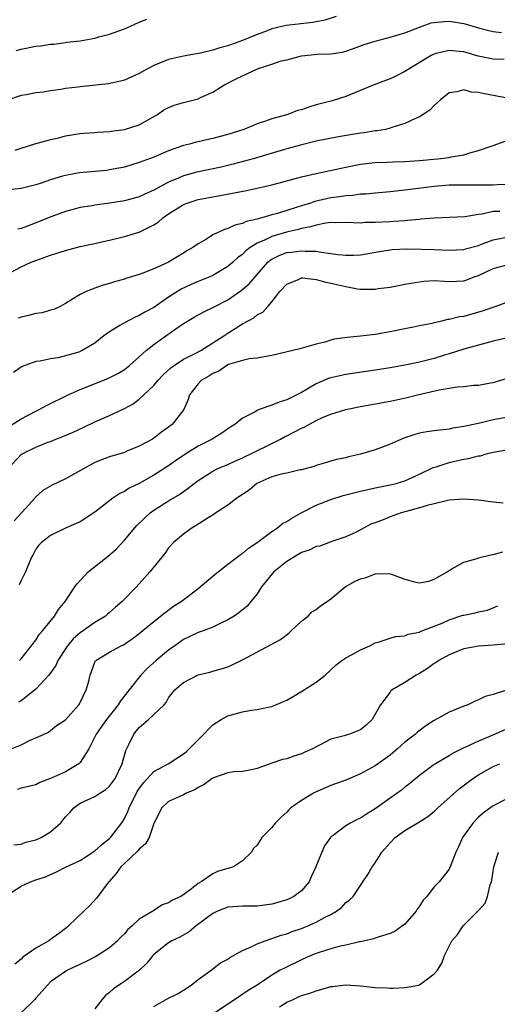
# Model space of a CAD drawing. Units: inches. Extents: x 2601000 to 2604000, y 1527000 to 1530000.
# Drawn here: x 2602213 to 2602278, y 1527132 to 1527266 of the extents above; entities that cross this region are included whole.
import ezdxf

# ---------------------------------------------------------------- set-up
doc = ezdxf.new("R2010")
doc.units = ezdxf.units.IN
doc.header["$MEASUREMENT"] = 0
doc.layers.add('LD26011527_2ft', color=254, linetype='Continuous')

msp = doc.modelspace()

# ---------------------------------------------------------------- linework, layer by layer
at = {"layer": 'LD26011527_2ft'}
for points, elevation in [([(2602255.69, 1527266.31), (2602254.18, 1527265.82), (2602252.53, 1527265.47), (2602248.93, 1527265.07), (2602247, 1527264.62), (2602246.37, 1527264.37), (2602245, 1527263.88), (2602243, 1527263.03), (2602241, 1527262.32), (2602239.94, 1527262.06), (2602239, 1527261.74), (2602237.33, 1527261.33), (2602236.76, 1527261.24), (2602235, 1527260.93), (2602233, 1527260.47), (2602231, 1527259.67), (2602229.73, 1527259), (2602229, 1527258.59), (2602227.93, 1527258.07), (2602227, 1527257.67), (2602226.49, 1527257.51), (2602224.82, 1527257.18), (2602221, 1527256.77), (2602220.72, 1527256.72), (2602219, 1527256.52), (2602218.38, 1527256.38), (2602217, 1527256.22), (2602216.02, 1527256.02), (2602215, 1527255.94), (2602213.69, 1527255.69), (2602213, 1527255.6), (2602211.3, 1527255)], 8296), ([(2602212.19, 1527248.19), (2602213, 1527248.47), (2602215, 1527249.06), (2602216.53, 1527249.47), (2602217, 1527249.62), (2602218.14, 1527249.86), (2602219, 1527250.11), (2602221, 1527250.42), (2602221.52, 1527250.48), (2602223, 1527250.57), (2602223.38, 1527250.62), (2602225, 1527250.71), (2602225.23, 1527250.77), (2602227, 1527250.97), (2602229, 1527251.62), (2602231.47, 1527253), (2602232.37, 1527253.63), (2602233, 1527253.96), (2602233.73, 1527254.27), (2602235, 1527254.62), (2602237, 1527255.15), (2602237.3, 1527255.3), (2602239, 1527256.04), (2602240.48, 1527257), (2602242.17, 1527257.83), (2602243, 1527258.25), (2602243.52, 1527258.48), (2602244.56, 1527259), (2602245.28, 1527259.28), (2602247, 1527259.82), (2602248.27, 1527260.27), (2602249, 1527260.43), (2602251, 1527260.98), (2602253.18, 1527261.18), (2602255, 1527261.24), (2602256.53, 1527261.47), (2602257, 1527261.59), (2602258.06, 1527261.94), (2602259.52, 1527262.48), (2602261, 1527262.97), (2602263, 1527263.49), (2602265, 1527264.1), (2602267, 1527264.87), (2602268.57, 1527265.43), (2602269, 1527265.49), (2602270.36, 1527265.64), (2602271, 1527265.65), (2602273, 1527265.35), (2602275, 1527264.78), (2602276.4, 1527264.4), (2602277, 1527264.26), (2602278.12, 1527264.13)], 8298), ([(2602212.32, 1527261.68), (2602213, 1527261.86), (2602215, 1527262.26), (2602215.68, 1527262.32), (2602217, 1527262.56), (2602217.43, 1527262.57), (2602219, 1527262.79), (2602219.2, 1527262.8), (2602221, 1527263.02), (2602223, 1527263.38), (2602223.54, 1527263.54), (2602225, 1527263.92), (2602227, 1527264.62), (2602227.82, 1527265), (2602229, 1527265.52), (2602230.06, 1527265.94)], 8294), ([(2602278.48, 1527260.48), (2602277, 1527260.52), (2602274.94, 1527260.94), (2602273, 1527261.49), (2602272.43, 1527261.57), (2602271, 1527261.7), (2602269.26, 1527261.26), (2602269, 1527261.21), (2602268.85, 1527261.15), (2602268.58, 1527261), (2602265.22, 1527259), (2602265, 1527258.84), (2602263.8, 1527258.2), (2602263, 1527257.84), (2602262.4, 1527257.6), (2602260.72, 1527257), (2602257, 1527255.44), (2602255.14, 1527254.86), (2602253, 1527254.31), (2602251.98, 1527254.02), (2602251, 1527253.66), (2602250.46, 1527253.54), (2602249.14, 1527253), (2602247, 1527252.43), (2602246.11, 1527252.11), (2602245, 1527251.75), (2602243.21, 1527251), (2602241, 1527250.29), (2602239.96, 1527250.04), (2602239, 1527249.74), (2602238.36, 1527249.64), (2602237, 1527249.29), (2602236.75, 1527249.25), (2602235.84, 1527249), (2602235, 1527248.81), (2602233, 1527248.08), (2602231, 1527247.25), (2602229, 1527246.51), (2602227, 1527245.88), (2602226.27, 1527245.73), (2602225, 1527245.49), (2602224.57, 1527245.43), (2602220.9, 1527245.1), (2602219, 1527244.76), (2602218.63, 1527244.63), (2602217, 1527244.17), (2602215.71, 1527243.71), (2602215, 1527243.5), (2602213, 1527242.98), (2602211, 1527242.74)], 8300), ([(2602279.17, 1527255.17), (2602275.8, 1527255.8), (2602275, 1527256), (2602274.06, 1527256.06), (2602273, 1527256.34), (2602272.07, 1527256.07), (2602271, 1527255.95), (2602269.83, 1527255), (2602269, 1527254.24), (2602268.4, 1527253.6), (2602267.5, 1527253), (2602267, 1527252.69), (2602266.47, 1527252.47), (2602265, 1527251.78), (2602263.23, 1527251.23), (2602263, 1527251.15), (2602262.38, 1527251), (2602261.21, 1527250.79), (2602261, 1527250.78), (2602259.48, 1527250.52), (2602259, 1527250.47), (2602256.01, 1527249.99), (2602253, 1527249.4), (2602250.87, 1527248.87), (2602249, 1527248.34), (2602244.46, 1527247), (2602241.74, 1527246.26), (2602240.13, 1527245.87), (2602236.81, 1527245.19), (2602235, 1527244.69), (2602234.43, 1527244.43), (2602233, 1527243.85), (2602231.4, 1527243), (2602231, 1527242.76), (2602229.78, 1527242.22), (2602229, 1527241.84), (2602227, 1527241.31), (2602225, 1527241), (2602223, 1527240.73), (2602222.65, 1527240.65), (2602221, 1527240.41), (2602220.2, 1527240.2), (2602219, 1527239.86), (2602217.17, 1527239.17), (2602213.88, 1527237.88), (2602213, 1527237.57), (2602212.55, 1527237.45)], 8302), ([(2602211.59, 1527231.59), (2602213, 1527232.34), (2602214.36, 1527233), (2602215, 1527233.24), (2602217, 1527233.93), (2602219, 1527234.58), (2602221, 1527235.11), (2602223, 1527235.53), (2602223.7, 1527235.7), (2602225, 1527235.97), (2602227, 1527236.48), (2602229, 1527237.07), (2602231, 1527238.05), (2602231.58, 1527238.42), (2602232.21, 1527239), (2602233, 1527239.55), (2602235, 1527240.79), (2602235.51, 1527241), (2602237, 1527241.47), (2602239, 1527241.87), (2602241.66, 1527242.34), (2602243.32, 1527242.68), (2602245, 1527243.04), (2602247, 1527243.49), (2602251, 1527244.55), (2602253, 1527245.01), (2602257, 1527245.89), (2602259, 1527246.28), (2602261, 1527246.51), (2602262.56, 1527246.56), (2602263.4, 1527246.6), (2602265, 1527246.64), (2602267, 1527246.78), (2602269.44, 1527247), (2602271, 1527247.19), (2602271.27, 1527247.27), (2602273, 1527247.53), (2602273.83, 1527247.83), (2602275, 1527248.15), (2602277, 1527248.8), (2602278.6, 1527249.4)], 8304), ([(2602279, 1527243.52), (2602277.5, 1527243.5), (2602277, 1527243.45), (2602275.44, 1527243.44), (2602275, 1527243.41), (2602273.45, 1527243.45), (2602271, 1527243.41), (2602269, 1527243.24), (2602265, 1527242.76), (2602263, 1527242.55), (2602261, 1527242.37), (2602259.77, 1527242.23), (2602259, 1527242.19), (2602257.96, 1527242.04), (2602257, 1527241.99), (2602256.15, 1527241.85), (2602255, 1527241.72), (2602254.4, 1527241.6), (2602252.8, 1527241.2), (2602252.23, 1527241), (2602251, 1527240.63), (2602250.44, 1527240.44), (2602249, 1527240.02), (2602247.56, 1527239.56), (2602247, 1527239.41), (2602245.64, 1527239), (2602245, 1527238.83), (2602243.51, 1527238.49), (2602243, 1527238.24), (2602241.99, 1527238.01), (2602241, 1527237.56), (2602240.56, 1527237.44), (2602239, 1527236.69), (2602238.13, 1527236.13), (2602237, 1527235.48), (2602236.3, 1527235), (2602235.48, 1527234.52), (2602235, 1527234.21), (2602234.24, 1527233.76), (2602232.98, 1527232.98), (2602231, 1527232.11), (2602229.51, 1527231.51), (2602229, 1527231.34), (2602227.21, 1527230.79), (2602227, 1527230.7), (2602225.66, 1527230.34), (2602225, 1527230.1), (2602224.12, 1527229.88), (2602223, 1527229.47), (2602221.83, 1527229), (2602221, 1527228.61), (2602219.96, 1527227.96), (2602219, 1527227.39), (2602218.3, 1527227), (2602217.42, 1527226.58), (2602217, 1527226.49), (2602215.87, 1527226.13), (2602215, 1527226.03), (2602214.19, 1527225.81), (2602213, 1527225.55), (2602212.59, 1527225.41)], 8306), ([(2602277.88, 1527239.88), (2602277, 1527239.85), (2602275.51, 1527239.51), (2602275, 1527239.46), (2602273.12, 1527239.12), (2602271.02, 1527239.03), (2602269, 1527238.97), (2602267.19, 1527238.81), (2602267, 1527238.8), (2602265.38, 1527238.62), (2602265, 1527238.61), (2602263.5, 1527238.5), (2602263, 1527238.48), (2602261, 1527238.37), (2602259.65, 1527238.35), (2602259, 1527238.3), (2602257, 1527238.37), (2602255.67, 1527238.33), (2602255, 1527238.35), (2602254.29, 1527238.29), (2602253, 1527238.03), (2602252.23, 1527237.77), (2602251, 1527237.55), (2602250.58, 1527237.42), (2602248.95, 1527237.05), (2602247, 1527236.49), (2602245.97, 1527235.97), (2602245, 1527235.57), (2602244.07, 1527235), (2602243.46, 1527234.54), (2602243, 1527234.04), (2602242.37, 1527233.63), (2602241.7, 1527233), (2602241, 1527232.4), (2602239, 1527231.2), (2602238.58, 1527231), (2602237, 1527230.37), (2602236.05, 1527229.95), (2602234.68, 1527229.32), (2602233, 1527228.24), (2602231, 1527226.87), (2602229.78, 1527226.22), (2602229, 1527225.76), (2602228.46, 1527225.54), (2602227, 1527224.79), (2602226.39, 1527224.39), (2602225, 1527223.57), (2602224.23, 1527223), (2602223, 1527222.02), (2602221.28, 1527221), (2602221, 1527220.88), (2602220.81, 1527220.81), (2602219, 1527220.28), (2602218.03, 1527220.03), (2602217, 1527219.9), (2602215.57, 1527219.57), (2602215, 1527219.54), (2602213.17, 1527218.83), (2602211.98, 1527218.02)], 8308), ([(2602211.81, 1527211), (2602213, 1527211.75), (2602215, 1527212.78), (2602215.47, 1527213), (2602216.46, 1527213.54), (2602219.37, 1527215), (2602221, 1527215.74), (2602224.77, 1527217.23), (2602226.1, 1527217.9), (2602227, 1527218.46), (2602227.71, 1527219), (2602229, 1527220.14), (2602229.94, 1527221), (2602231, 1527221.83), (2602231.65, 1527222.35), (2602233.96, 1527223.96), (2602235, 1527224.66), (2602235.57, 1527225), (2602236.48, 1527225.52), (2602237.75, 1527226.25), (2602239, 1527226.85), (2602239.26, 1527227), (2602241, 1527227.9), (2602242.84, 1527229.16), (2602243.93, 1527230.07), (2602244.71, 1527231), (2602246.45, 1527233), (2602246.74, 1527233.26), (2602247, 1527233.42), (2602248.06, 1527233.94), (2602249, 1527234.29), (2602249.64, 1527234.36), (2602251, 1527234.55), (2602251.51, 1527234.49), (2602253, 1527234.47), (2602253.67, 1527234.33), (2602255, 1527234.19), (2602255.96, 1527234.04), (2602257, 1527233.93), (2602258.06, 1527233.94), (2602259, 1527233.97), (2602261.57, 1527234.43), (2602263, 1527234.66), (2602263.31, 1527234.69), (2602265.22, 1527234.78), (2602267.23, 1527234.77), (2602269, 1527234.73), (2602271, 1527234.62), (2602273, 1527234.7), (2602273.23, 1527234.78), (2602275, 1527235.27), (2602275.42, 1527235.42), (2602277, 1527236.03), (2602279, 1527236.45)], 8310), ([(2602211.26, 1527205), (2602213, 1527206.92), (2602213.13, 1527207), (2602215, 1527207.93), (2602216.55, 1527208.55), (2602217, 1527208.7), (2602217.7, 1527209), (2602218.64, 1527209.36), (2602220.04, 1527209.96), (2602221.41, 1527210.59), (2602223, 1527211.34), (2602225, 1527212.21), (2602227, 1527213.14), (2602228.19, 1527213.81), (2602229, 1527214.41), (2602231, 1527216.29), (2602231.59, 1527217), (2602232.27, 1527217.73), (2602233.31, 1527218.69), (2602233.74, 1527219), (2602235, 1527219.83), (2602236.6, 1527220.6), (2602237.35, 1527221), (2602239, 1527222.04), (2602240.47, 1527223), (2602241, 1527223.37), (2602242.01, 1527224.01), (2602243, 1527224.62), (2602244.55, 1527225.45), (2602245, 1527225.84), (2602245.77, 1527226.23), (2602246.42, 1527227), (2602247, 1527227.63), (2602248.06, 1527229), (2602249, 1527230.01), (2602250.7, 1527230.7), (2602251, 1527230.85), (2602251.15, 1527230.85), (2602253, 1527230.64), (2602254.29, 1527230.29), (2602255, 1527230.16), (2602257, 1527229.68), (2602258.61, 1527229.39), (2602259, 1527229.35), (2602260.68, 1527229.32), (2602261, 1527229.34), (2602261.41, 1527229.41), (2602263, 1527229.62), (2602264.16, 1527229.84), (2602265, 1527229.99), (2602265.84, 1527230.16), (2602267, 1527230.35), (2602267.59, 1527230.41), (2602269, 1527230.5), (2602270.4, 1527230.4), (2602271, 1527230.37), (2602273, 1527230.47), (2602273.41, 1527230.59), (2602274.41, 1527231), (2602275, 1527231.2), (2602277, 1527232.14), (2602279, 1527232.68)], 8312), ([(2602279, 1527227.63), (2602277.34, 1527227), (2602275.61, 1527226.39), (2602273, 1527225.65), (2602272.42, 1527225.58), (2602271, 1527225.21), (2602270.8, 1527225.2), (2602270.03, 1527225), (2602269, 1527224.78), (2602268.68, 1527224.68), (2602267, 1527224.35), (2602266.17, 1527224.17), (2602265, 1527223.94), (2602263, 1527223.53), (2602261, 1527223.18), (2602259, 1527222.95), (2602257.2, 1527222.8), (2602255.45, 1527222.55), (2602255, 1527222.43), (2602254.17, 1527222.17), (2602253, 1527221.86), (2602250.77, 1527221.23), (2602247, 1527220.32), (2602246.22, 1527220.22), (2602245, 1527219.97), (2602243.89, 1527219.89), (2602243, 1527219.68), (2602241.1, 1527219.1), (2602240.89, 1527219), (2602239.79, 1527218.21), (2602239, 1527217.9), (2602238.46, 1527217.54), (2602237.47, 1527217), (2602237, 1527216.49), (2602235.82, 1527215), (2602235.64, 1527214.36), (2602235.05, 1527213), (2602233.49, 1527211), (2602233.2, 1527210.8), (2602233, 1527210.64), (2602232.05, 1527209.95), (2602231, 1527209.13), (2602230.8, 1527209), (2602229, 1527208.04), (2602227.35, 1527207.35), (2602227, 1527207.2), (2602225, 1527206.59), (2602223.83, 1527206.17), (2602223, 1527205.82), (2602219, 1527203.63), (2602217.23, 1527202.77), (2602215.94, 1527202.06), (2602214.91, 1527201.09), (2602214.86, 1527201), (2602213.6, 1527199.6), (2602213.06, 1527199), (2602212.06, 1527197.94)], 8314), ([(2602278.69, 1527222.69), (2602277, 1527222.28), (2602275, 1527221.76), (2602273, 1527221.2), (2602271, 1527220.56), (2602270.38, 1527220.38), (2602269, 1527219.94), (2602267, 1527219.42), (2602265.03, 1527219.03), (2602263, 1527218.67), (2602261, 1527218.35), (2602257, 1527217.76), (2602255, 1527217.32), (2602254.75, 1527217.25), (2602253, 1527216.5), (2602251.76, 1527215.76), (2602251, 1527215.34), (2602250.37, 1527215), (2602249.45, 1527214.55), (2602249, 1527214.32), (2602247.98, 1527214.02), (2602247, 1527213.6), (2602245.29, 1527213), (2602245, 1527212.88), (2602244.71, 1527212.71), (2602243, 1527211.84), (2602241.98, 1527211), (2602241, 1527210.38), (2602240.19, 1527209.81), (2602238.92, 1527209), (2602237, 1527208.03), (2602235.31, 1527207), (2602233.93, 1527206.07), (2602233, 1527205.4), (2602231, 1527204.11), (2602229, 1527202.97), (2602227.66, 1527202.34), (2602227, 1527201.89), (2602226.37, 1527201.63), (2602225.44, 1527201), (2602223, 1527199.1), (2602221, 1527197.81), (2602220.45, 1527197.55), (2602219.1, 1527197), (2602217, 1527195.92), (2602215.79, 1527195), (2602215.39, 1527194.61), (2602215, 1527194.1), (2602214.65, 1527193.35), (2602214.42, 1527193), (2602213.6, 1527191), (2602213, 1527189.82), (2602212.74, 1527189.26)], 8316), ([(2602212.8, 1527179), (2602213, 1527179.2), (2602215, 1527181.76), (2602215.46, 1527182.54), (2602215.92, 1527183), (2602217.53, 1527185), (2602218.09, 1527185.91), (2602218.98, 1527187), (2602220.27, 1527189), (2602220.6, 1527189.4), (2602222.09, 1527191), (2602224.84, 1527193.16), (2602225.9, 1527194.1), (2602227, 1527195.29), (2602228.43, 1527197), (2602228.7, 1527197.3), (2602230.5, 1527199), (2602231, 1527199.37), (2602233, 1527200.63), (2602234.49, 1527201.51), (2602235, 1527201.9), (2602235.66, 1527202.34), (2602236.48, 1527203), (2602237, 1527203.38), (2602239, 1527204.66), (2602239.66, 1527205), (2602241, 1527205.58), (2602241.97, 1527206.03), (2602243, 1527206.47), (2602243.35, 1527206.65), (2602244.16, 1527207), (2602247, 1527208.4), (2602248.16, 1527209), (2602248.69, 1527209.31), (2602249, 1527209.46), (2602251, 1527210.5), (2602251.36, 1527210.64), (2602253, 1527211.51), (2602253.96, 1527211.96), (2602255, 1527212.39), (2602257, 1527213.02), (2602259, 1527213.44), (2602263, 1527214.13), (2602265.34, 1527214.66), (2602266.72, 1527215), (2602269.67, 1527215.67), (2602271, 1527215.92), (2602272.08, 1527216.08), (2602273, 1527216.16), (2602274.3, 1527216.3), (2602275, 1527216.33), (2602276.63, 1527216.63), (2602277, 1527216.69), (2602278.78, 1527217.22)], 8318), ([(2602279, 1527211.97), (2602277, 1527211.64), (2602275.19, 1527211.19), (2602273.23, 1527210.77), (2602273, 1527210.71), (2602271.51, 1527210.49), (2602271, 1527210.37), (2602270.25, 1527210.25), (2602269, 1527210.12), (2602268, 1527210), (2602267, 1527209.8), (2602266.36, 1527209.64), (2602264.86, 1527209.14), (2602263, 1527208.3), (2602261.85, 1527207.85), (2602261, 1527207.53), (2602259, 1527206.96), (2602257.38, 1527206.62), (2602257, 1527206.49), (2602255.76, 1527206.24), (2602255, 1527206.01), (2602253.61, 1527205.61), (2602253, 1527205.45), (2602252.69, 1527205.31), (2602251, 1527204.86), (2602250.83, 1527204.83), (2602249, 1527204.38), (2602248.25, 1527204.25), (2602247, 1527203.89), (2602244.94, 1527203), (2602243.91, 1527202.09), (2602242.22, 1527201), (2602241, 1527200.07), (2602239.4, 1527199), (2602239.17, 1527198.83), (2602238.34, 1527198.34), (2602236.72, 1527197.28), (2602236.18, 1527197), (2602235, 1527196.13), (2602233.66, 1527195), (2602233, 1527194.25), (2602232.49, 1527193.51), (2602230.46, 1527191), (2602228.64, 1527189), (2602226.71, 1527187), (2602225.79, 1527186.21), (2602225, 1527185.49), (2602224.73, 1527185.27), (2602224.44, 1527185), (2602223, 1527184.14), (2602221, 1527182.75), (2602220.07, 1527181.93), (2602219.29, 1527181), (2602219, 1527180.57), (2602217.99, 1527179), (2602217.7, 1527178.3), (2602216.76, 1527177), (2602215, 1527175.1), (2602213, 1527173.53), (2602212.66, 1527173.34)], 8320), ([(2602211.68, 1527167), (2602213, 1527167.56), (2602214.16, 1527168.16), (2602215, 1527168.49), (2602216.15, 1527169), (2602216.72, 1527169.28), (2602217.82, 1527170.18), (2602219, 1527170.94), (2602220.81, 1527173), (2602220.9, 1527173.1), (2602221, 1527173.29), (2602221.84, 1527175), (2602222.17, 1527176.17), (2602222.37, 1527177), (2602223, 1527178.76), (2602223.07, 1527178.93), (2602223.15, 1527179), (2602225, 1527180.12), (2602226.57, 1527181), (2602226.88, 1527181.12), (2602228.06, 1527181.94), (2602229, 1527182.66), (2602231, 1527184.29), (2602232.51, 1527185.49), (2602233.66, 1527186.34), (2602234.69, 1527187), (2602237, 1527188.76), (2602239.31, 1527190.69), (2602241, 1527192.04), (2602242.3, 1527193), (2602242.68, 1527193.32), (2602243, 1527193.52), (2602243.8, 1527194.2), (2602245, 1527194.99), (2602247, 1527196.5), (2602247.73, 1527197), (2602248.45, 1527197.55), (2602249, 1527197.83), (2602249.69, 1527198.31), (2602250.97, 1527199), (2602253, 1527200.03), (2602255, 1527200.84), (2602256.66, 1527201.34), (2602259, 1527201.93), (2602261, 1527202.38), (2602263, 1527202.79), (2602263.82, 1527203), (2602265, 1527203.37), (2602267, 1527204.27), (2602268.86, 1527205.14), (2602269.27, 1527205.27), (2602271, 1527205.85), (2602271.96, 1527206.04), (2602273, 1527206.3), (2602273.63, 1527206.37), (2602275, 1527206.72), (2602275.25, 1527206.75), (2602276.03, 1527207), (2602277, 1527207.23), (2602279, 1527207.58)], 8322), ([(2602278.34, 1527200.34), (2602277, 1527200.46), (2602275, 1527200.72), (2602273, 1527200.86), (2602271, 1527200.71), (2602270.66, 1527200.66), (2602269, 1527200.24), (2602268.02, 1527200.02), (2602267, 1527199.69), (2602265.21, 1527199.21), (2602264.49, 1527199), (2602263, 1527198.48), (2602262.07, 1527198.07), (2602261, 1527197.67), (2602260.5, 1527197.5), (2602259.51, 1527197), (2602259, 1527196.7), (2602258.41, 1527196.41), (2602257, 1527195.77), (2602255.12, 1527195.12), (2602253.49, 1527194.51), (2602253, 1527194.43), (2602252.06, 1527193.94), (2602251, 1527193.62), (2602249, 1527192.43), (2602247.25, 1527191), (2602245.57, 1527189), (2602245, 1527188.01), (2602244.16, 1527187), (2602243.62, 1527186.38), (2602242.53, 1527185.47), (2602241.89, 1527185), (2602241, 1527184.49), (2602240.07, 1527184.07), (2602239, 1527183.53), (2602237.68, 1527183), (2602237, 1527182.77), (2602235.79, 1527182.21), (2602235, 1527181.82), (2602234.5, 1527181.5), (2602233.84, 1527181), (2602233, 1527180.38), (2602231.32, 1527179), (2602230.09, 1527177.91), (2602229.22, 1527177), (2602227.64, 1527175), (2602226.49, 1527173.51), (2602226.18, 1527173), (2602224.59, 1527171), (2602223.16, 1527169), (2602222.18, 1527167), (2602221, 1527165.16), (2602220.93, 1527165.07), (2602220.83, 1527165), (2602219, 1527163.89), (2602217, 1527162.98), (2602215.53, 1527162.47), (2602215, 1527162.15), (2602213, 1527161.68), (2602212.51, 1527161.49)], 8324), ([(2602212.01, 1527153.99), (2602213, 1527154.11), (2602213.65, 1527154.35), (2602215, 1527154.68), (2602215.72, 1527155), (2602217, 1527155.76), (2602218.39, 1527157), (2602218.67, 1527157.33), (2602219, 1527157.78), (2602219.6, 1527158.4), (2602220.13, 1527159), (2602221, 1527159.63), (2602223, 1527160.54), (2602223.68, 1527161), (2602224.51, 1527161.49), (2602225, 1527161.94), (2602225.75, 1527163), (2602226.72, 1527165), (2602227.21, 1527166.79), (2602227.61, 1527167.61), (2602228.26, 1527169), (2602228.6, 1527169.4), (2602229, 1527169.93), (2602230.29, 1527171), (2602231, 1527171.65), (2602232.38, 1527173), (2602232.68, 1527173.32), (2602233, 1527173.95), (2602233.84, 1527175), (2602235, 1527176), (2602237, 1527177.05), (2602238.58, 1527177.42), (2602239, 1527177.56), (2602240.12, 1527177.88), (2602241, 1527178.12), (2602241.61, 1527178.39), (2602243, 1527179.07), (2602248.18, 1527181.82), (2602249.29, 1527182.71), (2602249.61, 1527183), (2602251, 1527184.33), (2602251.91, 1527185), (2602252.41, 1527185.59), (2602253, 1527185.89), (2602253.59, 1527186.41), (2602254.47, 1527187), (2602255, 1527187.37), (2602256.92, 1527189), (2602258.27, 1527189.73), (2602259, 1527190.07), (2602259.76, 1527190.24), (2602261, 1527190.74), (2602262.79, 1527190.79), (2602263, 1527190.76), (2602263.41, 1527190.59), (2602265, 1527190.04), (2602266.32, 1527189.68), (2602267, 1527189.54), (2602268.25, 1527189.75), (2602269, 1527190.01), (2602270.76, 1527191), (2602271, 1527191.2), (2602271.4, 1527191.4), (2602273, 1527192.33), (2602274.82, 1527192.82), (2602275, 1527192.91), (2602276.66, 1527193.34), (2602277, 1527193.36), (2602278.28, 1527193.72)], 8326), ([(2602211, 1527147.08), (2602213, 1527148.4), (2602214.27, 1527149), (2602215, 1527149.26), (2602216.32, 1527149.68), (2602217, 1527150), (2602217.7, 1527150.3), (2602219.1, 1527151), (2602221, 1527151.88), (2602223, 1527153.19), (2602223.93, 1527154.07), (2602225, 1527154.87), (2602225.12, 1527155), (2602226.65, 1527157), (2602227, 1527157.56), (2602227.48, 1527158.52), (2602227.64, 1527159), (2602228.75, 1527161.25), (2602229.57, 1527162.43), (2602231, 1527163.94), (2602232.94, 1527165), (2602235, 1527166.33), (2602235.38, 1527166.62), (2602235.8, 1527167), (2602237, 1527168.24), (2602237.77, 1527169), (2602238.35, 1527169.65), (2602239, 1527170.25), (2602240.14, 1527171), (2602241, 1527171.47), (2602243, 1527172.04), (2602244.25, 1527172.25), (2602245, 1527172.36), (2602246.7, 1527172.7), (2602247, 1527172.74), (2602248.58, 1527173.42), (2602249, 1527173.62), (2602249.87, 1527174.13), (2602251.14, 1527174.86), (2602253, 1527176.05), (2602254.21, 1527177), (2602255.64, 1527178.36), (2602256.48, 1527179), (2602257, 1527179.36), (2602257.76, 1527179.76), (2602259, 1527180.44), (2602260.27, 1527181), (2602261, 1527181.39), (2602261.52, 1527181.52), (2602263, 1527182.02), (2602263.76, 1527182.24), (2602265, 1527182.34), (2602265.45, 1527182.55), (2602267, 1527182.85), (2602267.09, 1527182.91), (2602270.07, 1527184.07), (2602271, 1527184.49), (2602272.88, 1527185.12), (2602273, 1527185.15), (2602274.56, 1527185.44), (2602275, 1527185.58), (2602276.19, 1527185.81), (2602277.6, 1527186.4)], 8328), ([(2602279, 1527181.27), (2602277, 1527181.05), (2602275, 1527180.95), (2602273, 1527180.59), (2602271, 1527179.76), (2602269.63, 1527179), (2602269.27, 1527178.73), (2602269, 1527178.58), (2602268.09, 1527177.91), (2602267, 1527177.25), (2602266.53, 1527177), (2602265, 1527176), (2602263.31, 1527175), (2602263.13, 1527174.87), (2602263, 1527174.71), (2602261.73, 1527173), (2602261, 1527171.71), (2602260.57, 1527171), (2602259.76, 1527170.24), (2602259, 1527169.61), (2602258.57, 1527169.43), (2602257.49, 1527169), (2602256.77, 1527168.77), (2602255, 1527168.31), (2602253.54, 1527167.54), (2602253, 1527167.29), (2602252.48, 1527167), (2602251.45, 1527166.55), (2602251, 1527166.32), (2602249.97, 1527166.03), (2602249, 1527165.67), (2602248.43, 1527165.57), (2602247, 1527165.08), (2602245, 1527164.33), (2602244.19, 1527164.19), (2602243, 1527163.93), (2602241.89, 1527163.89), (2602241, 1527163.77), (2602239.1, 1527163.1), (2602239, 1527163.06), (2602238.91, 1527163), (2602237.8, 1527162.2), (2602237, 1527161.77), (2602236.53, 1527161.47), (2602235.39, 1527161), (2602235, 1527160.78), (2602233, 1527159.86), (2602232.09, 1527159), (2602231.05, 1527157), (2602231, 1527156.89), (2602230.36, 1527155), (2602229.87, 1527154.13), (2602229, 1527153.42), (2602228.83, 1527153.17), (2602227, 1527151.49), (2602226.52, 1527151), (2602225.88, 1527150.12), (2602224.9, 1527149), (2602224.54, 1527148.54), (2602223.39, 1527147), (2602223.24, 1527146.76), (2602222.28, 1527145.72), (2602221.49, 1527145), (2602219.42, 1527143), (2602219.2, 1527142.8), (2602218.07, 1527141.93), (2602217, 1527141.16), (2602216.76, 1527141), (2602215, 1527140), (2602213.23, 1527138.77), (2602213, 1527138.51), (2602212.16, 1527137.84)], 8330), ([(2602279.07, 1527175.07), (2602277, 1527174.39), (2602275.89, 1527174.11), (2602275, 1527173.66), (2602274.52, 1527173.48), (2602273.54, 1527173), (2602273, 1527172.8), (2602271, 1527171.99), (2602269, 1527170.86), (2602267.87, 1527170.13), (2602266.74, 1527169.26), (2602266.46, 1527169), (2602265, 1527167.9), (2602264.01, 1527167), (2602263, 1527166.16), (2602261, 1527164.7), (2602259, 1527163.64), (2602257, 1527162.79), (2602255.7, 1527162.3), (2602255, 1527162.05), (2602253, 1527161.18), (2602252.65, 1527161), (2602251, 1527160), (2602249.57, 1527159), (2602249.27, 1527158.73), (2602249, 1527158.45), (2602248.23, 1527157.77), (2602247.49, 1527157), (2602247, 1527156.34), (2602245.65, 1527155), (2602245, 1527153.94), (2602244.51, 1527153.49), (2602244.22, 1527153), (2602243, 1527151.85), (2602241.78, 1527151), (2602241.18, 1527150.82), (2602241, 1527150.78), (2602239.63, 1527150.37), (2602239, 1527150.05), (2602237.39, 1527149), (2602237, 1527148.78), (2602235.87, 1527147.87), (2602234.63, 1527147), (2602233.5, 1527146.5), (2602233, 1527146.13), (2602232.13, 1527145.87), (2602230.93, 1527145.07), (2602230.87, 1527145), (2602229, 1527143.93), (2602228.06, 1527143), (2602227.49, 1527142.51), (2602227, 1527141.94), (2602226.51, 1527141.49), (2602226.06, 1527141), (2602225, 1527140.06), (2602223.37, 1527139), (2602223.14, 1527138.86), (2602221.81, 1527138.19), (2602220.46, 1527137.54), (2602219.28, 1527137), (2602219, 1527136.84), (2602217, 1527135.43), (2602216.56, 1527135), (2602215.85, 1527134.15), (2602215, 1527133.21), (2602214.84, 1527133), (2602213, 1527131.22)], 8332), ([(2602279.83, 1527170.17), (2602277.26, 1527169), (2602275, 1527168.06), (2602273.24, 1527167.24), (2602273, 1527167.14), (2602271.56, 1527166.44), (2602271, 1527166.09), (2602269.18, 1527165), (2602269, 1527164.88), (2602267, 1527163.39), (2602266.51, 1527163), (2602265.69, 1527162.31), (2602265, 1527161.8), (2602264.57, 1527161.43), (2602263, 1527160.33), (2602261, 1527158.88), (2602259.82, 1527158.18), (2602259, 1527157.63), (2602258.56, 1527157.44), (2602257.68, 1527157), (2602257, 1527156.59), (2602255.29, 1527155.29), (2602255, 1527155.08), (2602254.93, 1527155), (2602254.12, 1527153.88), (2602253.74, 1527153), (2602252.96, 1527151), (2602252.33, 1527149.67), (2602252.04, 1527149), (2602251, 1527147.76), (2602249.95, 1527147), (2602249.32, 1527146.68), (2602249, 1527146.55), (2602247.81, 1527146.19), (2602247, 1527145.97), (2602245, 1527145.7), (2602244.29, 1527145.71), (2602243, 1527145.69), (2602241, 1527145.56), (2602239.61, 1527145), (2602239, 1527144.7), (2602236.75, 1527143), (2602235.8, 1527142.2), (2602234.5, 1527141.5), (2602233.42, 1527141), (2602233, 1527140.71), (2602231, 1527139.14), (2602230.87, 1527139), (2602230.06, 1527137.94), (2602229.05, 1527137), (2602227, 1527135.49), (2602226.24, 1527135), (2602225.52, 1527134.48), (2602225, 1527134), (2602224.44, 1527133.56), (2602223.93, 1527133), (2602223, 1527131.77)], 8334), ([(2602231, 1527132.07), (2602232.57, 1527133), (2602233, 1527133.23), (2602234.18, 1527133.82), (2602235, 1527134.32), (2602236.06, 1527135), (2602237, 1527135.74), (2602238.88, 1527137.12), (2602239, 1527137.19), (2602240.01, 1527137.99), (2602241, 1527138.5), (2602241.29, 1527138.71), (2602243, 1527139.67), (2602244.19, 1527140.19), (2602245, 1527140.6), (2602246.07, 1527141), (2602247, 1527141.3), (2602248.24, 1527141.76), (2602249, 1527141.96), (2602249.75, 1527142.25), (2602251, 1527142.68), (2602251.87, 1527143), (2602253, 1527143.5), (2602254.14, 1527144.14), (2602255, 1527144.57), (2602255.76, 1527145), (2602256.45, 1527145.55), (2602257, 1527146.17), (2602257.48, 1527146.52), (2602257.99, 1527147), (2602259, 1527148.5), (2602259.31, 1527149), (2602260.01, 1527149.99), (2602260.56, 1527151), (2602261, 1527151.56), (2602261.91, 1527153), (2602263, 1527154.27), (2602263.72, 1527155), (2602265, 1527155.94), (2602266.92, 1527157.08), (2602268.14, 1527157.86), (2602269, 1527158.53), (2602269.49, 1527159), (2602272.39, 1527161.61), (2602274.23, 1527163), (2602275, 1527163.51), (2602277, 1527164.62), (2602277.89, 1527165)], 8336), ([(2602279, 1527160.31), (2602277, 1527159.29), (2602275.66, 1527158.34), (2602275, 1527157.74), (2602274.26, 1527157), (2602272.84, 1527155), (2602272.27, 1527153.73), (2602271.92, 1527153), (2602271.17, 1527151), (2602271, 1527150.7), (2602269.64, 1527149), (2602269, 1527148.33), (2602267.99, 1527147), (2602267.5, 1527146.5), (2602267, 1527145.69), (2602266.7, 1527145.3), (2602266.56, 1527145), (2602265, 1527143.27), (2602264.67, 1527143), (2602263.68, 1527142.32), (2602263, 1527142), (2602261.53, 1527141.53), (2602261, 1527141.33), (2602260.74, 1527141.26), (2602259, 1527140.87), (2602258.85, 1527140.85), (2602257, 1527140.41), (2602256.25, 1527140.25), (2602255, 1527139.9), (2602253.41, 1527139.41), (2602253, 1527139.27), (2602252.29, 1527139), (2602251, 1527138.41), (2602248.7, 1527137.3), (2602248.13, 1527137), (2602247, 1527136.33), (2602244.99, 1527135), (2602243.76, 1527134.24), (2602241.91, 1527133), (2602241, 1527132.42), (2602238.96, 1527131)], 8338), ([(2602248.02, 1527132.02), (2602249, 1527132.67), (2602249.78, 1527133), (2602250.6, 1527133.4), (2602251, 1527133.56), (2602252.12, 1527133.88), (2602253, 1527134.22), (2602254.73, 1527134.73), (2602255, 1527134.79), (2602255.2, 1527134.8), (2602257.03, 1527135.03), (2602259, 1527134.87), (2602261, 1527134.65), (2602262.61, 1527134.61), (2602263, 1527134.57), (2602263.44, 1527134.56), (2602265, 1527134.66), (2602265.31, 1527134.69), (2602266.92, 1527135), (2602267, 1527135.02), (2602269, 1527136.52), (2602269.44, 1527137), (2602270.04, 1527137.96), (2602270.4, 1527139), (2602271.4, 1527141), (2602272.16, 1527141.84), (2602272.91, 1527143), (2602274.96, 1527145.04), (2602275, 1527145.1), (2602275.9, 1527146.1), (2602276.2, 1527147), (2602276.56, 1527148.56), (2602276.74, 1527149), (2602276.8, 1527149.2), (2602277.05, 1527151), (2602277.71, 1527153)], 8340)]:
    msp.add_lwpolyline(points, dxfattribs=dict(at, elevation=elevation))

doc.saveas('drawing.dxf')
